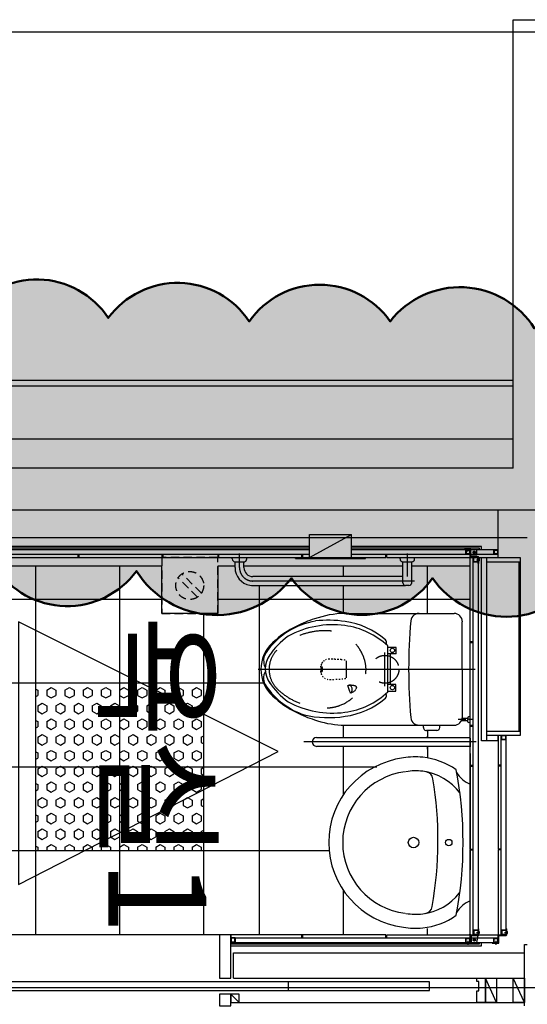
# Model space of a CAD drawing. Units: millimetres. Extents: x 32400041 to 33429184, y -9882193 to -8945867.
# Drawn here: x 32947634 to 32949449, y -9810428 to -9806904 of the extents above; entities that cross this region are included whole.
import ezdxf
from ezdxf.enums import TextEntityAlignment as Align

# ---------------------------------------------------------------- set-up
doc = ezdxf.new("R2010")
doc.units = ezdxf.units.MM
doc.header["$LTSCALE"] = 100
doc.header["$MEASUREMENT"] = 0
doc.header["$PDSIZE"] = -3
for name, pattern in [('CEN', [62, 60, -1, 0, -1]), ('CENTER', [50.8, 31.75, -6.35, 6.35, -6.35]), ('DIVIDE', [31.75, 12.7, -6.35, 0, -6.35, 0, -6.35]), ('HID', [2.3, 1.5, -0.8]), ('HIDDEN', [2, 1, -1])]:
    doc.linetypes.add(name, pattern=pattern)
doc.layers.get('0').update_dxf_attribs({"linetype": 'CONTINUOUS'})
doc.layers.get('Defpoints').update_dxf_attribs({"color": 145, "linetype": 'CONTINUOUS'})
doc.layers.add('--구름모양', color=211, linetype='CONTINUOUS', plot=False)
for name, color, linetype in [('ARCH', 7, 'CONTINUOUS'), ('CEN', 1, 'CEN'), ('COL', 2, 'CONTINUOUS'), ('DOR', 4, 'CONTINUOUS'), ('FIN', 6, 'CONTINUOUS'), ('FUR', 6, 'CONTINUOUS'), ('FUR3', 6, 'CONTINUOUS'), ('SBO', 1, 'CONTINUOUS'), ('TE1', 7, 'CONTINUOUS'), ('TILE', 8, 'CONTINUOUS'), ('TOIL', 6, 'CONTINUOUS'), ('WALL', 3, 'CONTINUOUS')]:
    doc.layers.add(name, color=color, linetype=linetype)
doc.styles.add('울릉도', font='HYWULM.TTF', dxfattribs={"height": 3})

# ---------------------------------------------------------------- blocks, each defined once
blk = doc.blocks.new('A$C07F658AC')
at = {"layer": 'SBO', "linetype": 'HID', "ltscale": 0.2}
for p, q in [((127.6, -58.2), (58.2, -127.6)), ((141.8, -72.4), (72.4, -141.8))]:
    blk.add_line(p, q, dxfattribs=at)
blk.add_lwpolyline([(200, -200), (200, 0), (0, 0), (0, -200)], close=True, dxfattribs=at)
blk.add_circle((100, -100), 50, dxfattribs=at)
blk = doc.blocks.new('ubb5')
at = {"layer": 'Defpoints', "linetype": 'CENTER'}
for p, q in [((1386587.8, -4447897.2), (1386587.8, -4447121.5)), ((1386271.8, -4447338.1), (1386271.8, -4447916.1)), ((1386172.9, -4447364.1), (1386255.9, -4447364.1)), ((1386223.8, -4447964.1), (1386173.1, -4447964.1))]:
    blk.add_line(p, q, dxfattribs=at)
at = {"layer": 'Defpoints'}
blk.add_line((1386847.8, -4447117.9), (1386847.8, -4447734), dxfattribs=at)
at = {"layer": 'Defpoints', "linetype": 'CENTER'}
blk.add_arc((1386223.8, -4447916.1), 48, 270, 0, dxfattribs=at)
at = {"layer": 'FUR3'}
for p, q in [((1386202.8, -4447079.1), (1386202.8, -4446960.1)), ((1386809.4, -4446964.1), (1386202.8, -4446964.1)), ((1386809.4, -4447079.1), (1386809.4, -4446960.1)), ((1386824.4, -4446960.1), (1386824.4, -4447079.1)), ((1387529.8, -4447017), (1387529.8, -4447004.6)), ((1386159.8, -4447039.1), (1386159.8, -4447564.1)), ((1386187.8, -4447039.1), (1386159.8, -4447039.1)), ((1386161, -4447040.3), (1386174.6, -4447040.3)), ((1386174.6, -4447040.3), (1386161, -4447040.3)), ((1386161, -4447053.9), (1386161, -4447040.3)), ((1386161, -4447040.3), (1386161, -4447053.9)), ((1386174.6, -4447053.9), (1386174.6, -4447040.3)), ((1386174.6, -4447040.3), (1386174.6, -4447053.9)), ((1386175.8, -4447055.1), (1386175.8, -4447039.1)), ((1386175.8, -4447039.1), (1386175.8, -4447055.1)), ((1386176.8, -4447039.1), (1386176.8, -4447564.1)), ((1386187.8, -4447258.6), (1386187.8, -4447039.1)), ((1386840.4, -4447011.1), (1386824.4, -4447011.1)), ((1386840.4, -4447027.1), (1386824.4, -4447027.1)), ((1387537.8, -4447028.1), (1386824.4, -4447028.1)), ((1386824.4, -4447039.1), (1387231.3, -4447039.1)), ((1386844.4, -4447039.1), (1386824.4, -4447039.1)), ((1386839.2, -4447012.3), (1386825.6, -4447012.3)), ((1386825.6, -4447012.3), (1386825.6, -4447025.9)), ((1386839.2, -4447025.9), (1386825.6, -4447025.9)), ((1386839.2, -4447012.3), (1386839.2, -4447025.9)), ((1387537.8, -4447011.1), (1386840.4, -4447011.1)), ((1386840.4, -4447011.1), (1386840.4, -4447027.1)), ((1386931.3, -4447028.1), (1386931.3, -4447039.1)), ((1386934.3, -4447028.1), (1386934.3, -4447039.1)), ((1387231.3, -4447028.1), (1387231.3, -4447039.1)), ((1387234.3, -4447028.1), (1387234.3, -4447039.1)), ((1387234.3, -4447039.1), (1387537.8, -4447039.1)), ((1387537.8, -4447008.6), (1387516.8, -4447008.6)), ((1387516.8, -4447011.1), (1387516.8, -4447008.6)), ((1387521.8, -4447011.1), (1387521.8, -4447027.1)), ((1387521.8, -4447027.1), (1387537.8, -4447027.1)), ((1387523, -4447012.3), (1387536.6, -4447012.3)), ((1387523, -4447012.3), (1387523, -4447025.9)), ((1387523, -4447025.9), (1387536.6, -4447025.9)), ((1387533.8, -4447007.6), (1387525.8, -4447007.6)), ((1387525.8, -4447007.6), (1387525.8, -4447008.6)), ((1387533.8, -4447007.6), (1387533.8, -4447008.6)), ((1387536.6, -4447012.3), (1387536.6, -4447025.9)), ((1387537.8, -4447039.1), (1387537.8, -4447011.1)), ((1387565.8, -4447039.1), (1387537.8, -4447039.1)), ((1387537.8, -4447138.6), (1387537.8, -4447039.1)), ((1387540.3, -4447036.6), (1387540.3, -4447011.1)), ((1387565.8, -4447036.6), (1387540.3, -4447036.6)), ((1387548.8, -4447995.1), (1387548.8, -4447039.1)), ((1387549.8, -4447055.1), (1387549.8, -4447039.1)), ((1387564.6, -4447040.3), (1387551, -4447040.3)), ((1387551, -4447053.9), (1387551, -4447040.3)), ((1387564.6, -4447053.9), (1387564.6, -4447040.3)), ((1387565.8, -4447995.1), (1387565.8, -4447036.6)), ((1387568.3, -4447060.1), (1387568.3, -4447039.1)), ((1386159.8, -4447055.1), (1386175.8, -4447055.1)), ((1386175.8, -4447055.1), (1386159.8, -4447055.1)), ((1386161, -4447053.9), (1386174.6, -4447053.9)), ((1386174.6, -4447053.9), (1386161, -4447053.9)), ((1387565.8, -4447055.1), (1387549.8, -4447055.1)), ((1387564.6, -4447053.9), (1387551, -4447053.9)), ((1387559.9, -4447047.1), (1387572.3, -4447047.1)), ((1387568.3, -4447060.1), (1387565.8, -4447060.1)), ((1387569.3, -4447043.1), (1387568.3, -4447043.1)), ((1387569.3, -4447051.1), (1387568.3, -4447051.1)), ((1387569.3, -4447043.1), (1387569.3, -4447051.1)), ((1386147.8, -4447099.1), (1386147.8, -4447564.1)), ((1386159.8, -4447099.1), (1386147.8, -4447099.1)), ((1386154.8, -4447106.1), (1386154.8, -4447564.1)), ((1386159.8, -4447106.1), (1386154.8, -4447106.1)), ((1386844.4, -4447079.1), (1386187.8, -4447079.1)), ((1386203.8, -4447111.1), (1387537.8, -4447111.1)), ((1387577.8, -4447099.1), (1387565.8, -4447099.1)), ((1387570.8, -4447106.1), (1387565.8, -4447106.1)), ((1387570.8, -4447995.1), (1387570.8, -4447106.1)), ((1387577.8, -4447995.1), (1387577.8, -4447099.1)), ((1387537.8, -4447128.1), (1386187.8, -4447128.1)), ((1387231.3, -4447139.1), (1386187.8, -4447139.1)), ((1386217.8, -4447348.1), (1386217.8, -4447139.1)), ((1386488.3, -4447139.1), (1386488.3, -4447128.1)), ((1386491.3, -4447139.1), (1386491.3, -4447128.1)), ((1386756.2, -4447139.1), (1386757.4, -4447145.7)), ((1386767.8, -4447127.3), (1386767.8, -4447143.5)), ((1386779.5, -4447139.1), (1386778.3, -4447145.7)), ((1386788.3, -4447139.1), (1386788.3, -4447128.1)), ((1386791.3, -4447139.1), (1386791.3, -4447128.1)), ((1386831.8, -4447689.1), (1386831.8, -4447139.1)), ((1386833.8, -4447139.1), (1386865.8, -4447139.1)), ((1386863.8, -4447139.1), (1386863.8, -4447689.1)), ((1386931.3, -4447139.1), (1386931.3, -4447128.1)), ((1386934.3, -4447139.1), (1386934.3, -4447128.1)), ((1387231.3, -4447139.1), (1387231.3, -4447128.1)), ((1387234.3, -4447139.1), (1387234.3, -4447128.1)), ((1387537.8, -4447139.1), (1387234.3, -4447139.1)), ((1387537.8, -4447139.1), (1387394.8, -4447139.1)), ((1387537.8, -4447437.6), (1387537.8, -4447139.1)), ((1386187.8, -4447359.1), (1386187.8, -4447159.1)), ((1386587.8, -4447167.3), (1386417.5, -4447167.3)), ((1386587.8, -4447167.3), (1386758.2, -4447167.3)), ((1386760.4, -4447148.1), (1386767.8, -4447148.1)), ((1386763.6, -4447148.1), (1386763.6, -4447167.3)), ((1386775.3, -4447148.1), (1386767.8, -4447148.1)), ((1386767.8, -4447154.4), (1386767.8, -4447182.1)), ((1386771.8, -4447148.1), (1386771.8, -4447170.6)), ((1386387.8, -4447305.1), (1386387.8, -4447196.9)), ((1386787.8, -4447305.1), (1386787.8, -4447196.9)), ((1386796.1, -4447247.8), (1386787.8, -4447247.8)), ((1386187.8, -4447437.6), (1386187.8, -4447261.6)), ((1386806.9, -4447258.7), (1386806.9, -4447295.1)), ((1386387.8, -4447339.1), (1386387.8, -4447305.1)), ((1386787.8, -4447339.1), (1386787.8, -4447305.1)), ((1386796.1, -4447306), (1386787.8, -4447306)), ((1386833.8, -4447292.1), (1386826.9, -4447292.1)), ((1386873.8, -4447292.1), (1386865.8, -4447292.1)), ((1387459.9, -4447292.1), (1387459.1, -4447292.1)), ((1386192.8, -4447338.1), (1386187.8, -4447338.1)), ((1386277.8, -4447348.1), (1386202.8, -4447348.1)), ((1386202.8, -4447380.1), (1386202.8, -4447348.1)), ((1386287.8, -4447358.1), (1386287.8, -4447370.1)), ((1386387.8, -4447588.5), (1386387.8, -4447339.1)), ((1386787.8, -4447600.2), (1386787.8, -4447339.1)), ((1386192.8, -4447390.1), (1386187.8, -4447390.1)), ((1386277.8, -4447380.1), (1386202.8, -4447380.1)), ((1386217.8, -4447948.1), (1386217.8, -4447380.1)), ((1386255.8, -4447380.1), (1386255.8, -4447916.1)), ((1386287.8, -4447916.1), (1386287.8, -4447370.1)), ((1386509, -4447434.2), (1386509, -4447405.4)), ((1386510, -4447404.5), (1386531.5, -4447404.5)), ((1386532.4, -4447405.4), (1386532.4, -4447434.2)), ((1386641.8, -4447424.5), (1386532.4, -4447424.5)), ((1386641.8, -4447405.7), (1386641.8, -4447434.2)), ((1386665.6, -4447404.8), (1386642.7, -4447404.8)), ((1386666.5, -4447434.2), (1386666.5, -4447405.7)), ((1386187.8, -4447437.6), (1386176.8, -4447437.6)), ((1386187.8, -4447440.6), (1386176.8, -4447440.6)), ((1386187.8, -4447661.6), (1386187.8, -4447440.6)), ((1386671.4, -4447434.2), (1386504.2, -4447434.2)), ((1387548.8, -4447437.6), (1387537.8, -4447437.6)), ((1387537.8, -4447440.6), (1387537.8, -4447995.1)), ((1387548.8, -4447440.6), (1387537.8, -4447440.6)), ((1386191.8, -4447514.1), (1386187.8, -4447514.1)), ((1386191.8, -4447764.1), (1386191.8, -4447514.1)), ((1386187.8, -4447564.1), (1386104.8, -4447564.1)), ((1386104.8, -4447714.1), (1386104.8, -4447564.1)), ((1386666.6, -4447553.8), (1386668.4, -4447556.1)), ((1386187.8, -4449145.1), (1386187.8, -4447661.6)), ((1386187.8, -4447714.1), (1386104.8, -4447714.1)), ((1386147.8, -4447714.1), (1386147.8, -4449185.1)), ((1386154.8, -4447714.1), (1386154.8, -4449178.1)), ((1386159.8, -4447714.1), (1386159.8, -4449145.1)), ((1386176.8, -4447714.1), (1386176.8, -4449145.1)), ((1386187.8, -4447737.6), (1386176.8, -4447737.6)), ((1386187.8, -4447740.6), (1386176.8, -4447740.6)), ((1387548.8, -4447737.6), (1387537.8, -4447737.6)), ((1387548.8, -4447737.6), (1387537.8, -4447737.6)), ((1387548.8, -4447740.6), (1387537.8, -4447740.6)), ((1387548.8, -4447740.6), (1387537.8, -4447740.6)), ((1386187.8, -4448463.1), (1386187.8, -4447761.6)), ((1386191.8, -4447764.1), (1386187.8, -4447764.1)), ((1386217.8, -4448042.1), (1386217.8, -4447980.1)), ((1387564.8, -4447979.1), (1387548.8, -4447979.1)), ((1387548.8, -4447979.1), (1387548.8, -4447995.1)), ((1387548.8, -4447979.1), (1387564.8, -4447979.1)), ((1387563.6, -4447980.3), (1387550, -4447980.3)), ((1387550, -4447980.3), (1387550, -4447993.9)), ((1387563.6, -4447980.3), (1387550, -4447980.3)), ((1387563.6, -4447993.9), (1387563.6, -4447980.3)), ((1387564.8, -4447995.1), (1387564.8, -4447979.1)), ((1387539.8, -4447995.1), (1387565.8, -4447995.1)), ((1387548.8, -4447995.1), (1387564.8, -4447995.1)), ((1387550, -4447993.9), (1387563.6, -4447993.9)), ((1386187.8, -4448037.6), (1386176.8, -4448037.6)), ((1386187.8, -4448040.6), (1386176.8, -4448040.6)), ((1386187.8, -4448237.6), (1386176.8, -4448237.6)), ((1386187.8, -4448240.6), (1386176.8, -4448240.6)), ((1386217.8, -4449145.1), (1386217.8, -4448242.1)), ((1386187.8, -4448537.6), (1386176.8, -4448537.6)), ((1386187.8, -4448540.6), (1386176.8, -4448540.6))]:
    blk.add_line(p, q, dxfattribs=at)
at = {"layer": 'FUR3', "linetype": 'HIDDEN'}
for p, q in [((1386185.3, -4447111.1), (1386185.3, -4447136.6)), ((1386208.8, -4447108.6), (1386187.8, -4447108.6)), ((1386187.8, -4447111.1), (1386187.8, -4447139.1)), ((1386208.8, -4447111.1), (1386187.8, -4447111.1)), ((1386191.8, -4447107.6), (1386199.8, -4447107.6)), ((1386191.8, -4447107.6), (1386191.8, -4447108.6)), ((1386195.8, -4447117), (1386195.8, -4447104.6)), ((1386199.8, -4447107.6), (1386199.8, -4447108.6)), ((1386203.8, -4447111.1), (1386203.8, -4447127.1)), ((1386208.8, -4447108.6), (1386208.8, -4447111.1)), ((1387537.8, -4447108.6), (1387516.8, -4447108.6)), ((1387516.8, -4447111.1), (1387516.8, -4447108.6)), ((1387521.8, -4447111.1), (1387521.8, -4447127.1)), ((1387533.8, -4447107.6), (1387525.8, -4447107.6)), ((1387525.8, -4447107.6), (1387525.8, -4447108.6)), ((1387529.8, -4447117), (1387529.8, -4447104.6)), ((1387533.8, -4447107.6), (1387533.8, -4447108.6)), ((1387537.8, -4447139.1), (1387537.8, -4447111.1)), ((1387565.8, -4447115.1), (1387540.3, -4447111.1)), ((1387540.3, -4447136.6), (1387540.3, -4447111.1)), ((1386156.3, -4447143.1), (1386157.3, -4447143.1)), ((1386156.3, -4447143.1), (1386156.3, -4447151.1)), ((1386157.3, -4447139.1), (1386157.3, -4447160.1)), ((1386179.3, -4447115.1), (1386159.8, -4447115.1)), ((1386159.8, -4447115.1), (1386159.8, -4447136.6)), ((1386185.3, -4447136.6), (1386159.8, -4447136.6)), ((1386187.8, -4447139.1), (1386159.8, -4447139.1)), ((1386161, -4447140.3), (1386174.6, -4447140.3)), ((1386174.6, -4447140.3), (1386161, -4447140.3)), ((1386161, -4447153.9), (1386161, -4447140.3)), ((1386161, -4447140.3), (1386161, -4447153.9)), ((1386174.3, -4447124.6), (1386164.3, -4447124.6)), ((1386167.4, -4447124.9), (1386167.4, -4447124.3)), ((1386169, -4447124.3), (1386167.4, -4447124.3)), ((1386169, -4447124.9), (1386167.4, -4447124.9)), ((1386169.6, -4447122.6), (1386169, -4447122.6)), ((1386169, -4447122.6), (1386169, -4447124.3)), ((1386169, -4447124.9), (1386169, -4447126.5)), ((1386169, -4447126.5), (1386169.6, -4447126.5)), ((1386169.3, -4447119.6), (1386169.3, -4447129.6)), ((1386169.6, -4447122.6), (1386169.6, -4447124.3)), ((1386171.3, -4447124.3), (1386169.6, -4447124.3)), ((1386171.3, -4447124.9), (1386169.6, -4447124.9)), ((1386169.6, -4447124.9), (1386169.6, -4447126.5)), ((1386171.3, -4447124.3), (1386171.3, -4447124.9)), ((1386174.6, -4447153.9), (1386174.6, -4447140.3)), ((1386174.6, -4447140.3), (1386174.6, -4447153.9)), ((1386175.8, -4447155.1), (1386175.8, -4447139.1)), ((1386175.8, -4447139.1), (1386175.8, -4447155.1)), ((1386179.3, -4447115.1), (1386179.3, -4447136.6)), ((1386203.8, -4447127.1), (1386187.8, -4447127.1)), ((1386202.6, -4447112.3), (1386189, -4447112.3)), ((1386189, -4447112.3), (1386189, -4447125.9)), ((1386202.6, -4447125.9), (1386189, -4447125.9)), ((1386202.6, -4447112.3), (1386202.6, -4447125.9)), ((1387521.8, -4447127.1), (1387537.8, -4447127.1)), ((1387523, -4447112.3), (1387536.6, -4447112.3)), ((1387523, -4447112.3), (1387523, -4447125.9)), ((1387523, -4447125.9), (1387536.6, -4447125.9)), ((1387536.6, -4447112.3), (1387536.6, -4447125.9)), ((1387565.8, -4447139.1), (1387537.8, -4447139.1)), ((1387565.8, -4447134.6), (1387540.3, -4447134.6)), ((1387565.8, -4447136.6), (1387540.3, -4447136.6)), ((1387549.8, -4447155.1), (1387549.8, -4447139.1)), ((1387564.6, -4447140.3), (1387551, -4447140.3)), ((1387551, -4447153.9), (1387551, -4447140.3)), ((1387561.3, -4447124.6), (1387551.3, -4447124.6)), ((1387554.4, -4447124.3), (1387554.4, -4447124.9)), ((1387556, -4447124.3), (1387554.4, -4447124.3)), ((1387556, -4447124.9), (1387554.4, -4447124.9)), ((1387556, -4447122.6), (1387556.6, -4447122.6)), ((1387556, -4447124.3), (1387556, -4447122.6)), ((1387556, -4447126.5), (1387556, -4447124.9)), ((1387556.6, -4447126.5), (1387556, -4447126.5)), ((1387556.3, -4447129.6), (1387556.3, -4447119.6)), ((1387556.6, -4447124.3), (1387556.6, -4447122.6)), ((1387558.3, -4447124.3), (1387556.6, -4447124.3)), ((1387556.6, -4447126.5), (1387556.6, -4447124.9)), ((1387558.3, -4447124.9), (1387556.6, -4447124.9)), ((1387558.3, -4447124.9), (1387558.3, -4447124.3)), ((1387564.6, -4447153.9), (1387564.6, -4447140.3)), ((1387565.8, -4447134.6), (1387565.8, -4447115.1)), ((1387568.3, -4447160.1), (1387568.3, -4447139.1)), ((1387569.3, -4447143.1), (1387568.3, -4447143.1)), ((1387569.3, -4447143.1), (1387569.3, -4447151.1)), ((1386165.8, -4447147.1), (1386153.4, -4447147.1)), ((1386156.3, -4447151.1), (1386157.3, -4447151.1)), ((1386159.8, -4447160.1), (1386157.3, -4447160.1)), ((1386159.8, -4447155.1), (1386175.8, -4447155.1)), ((1386175.8, -4447155.1), (1386159.8, -4447155.1)), ((1386161, -4447153.9), (1386174.6, -4447153.9)), ((1386174.6, -4447153.9), (1386161, -4447153.9)), ((1387565.8, -4447155.1), (1387549.8, -4447155.1)), ((1387564.6, -4447153.9), (1387551, -4447153.9)), ((1387559.9, -4447147.1), (1387572.3, -4447147.1)), ((1387568.3, -4447160.1), (1387565.8, -4447160.1)), ((1387569.3, -4447151.1), (1387568.3, -4447151.1)), ((1386551.9, -4447603.9), (1386552, -4447602.2)), ((1386552, -4447602.2), (1386552.2, -4447600.4)), ((1386552.2, -4447600.4), (1386552.3, -4447598.5)), ((1386552.3, -4447598.5), (1386552.5, -4447596.4)), ((1386553.1, -4447591.4), (1386553.4, -4447588.4)), ((1386553.4, -4447588.4), (1386553.6, -4447587.5)), ((1386553.6, -4447587.5), (1386553.8, -4447586.6)), ((1386553.8, -4447586.6), (1386554.2, -4447585.7)), ((1386557.5, -4447583.1), (1386587.8, -4447583.1)), ((1386587.8, -4447583.1), (1386618.2, -4447583.1)), ((1386620.5, -4447584.1), (1386621, -4447584.8)), ((1386621, -4447584.8), (1386621.5, -4447585.7)), ((1386621.5, -4447585.7), (1386621.9, -4447586.6)), ((1386621.9, -4447586.6), (1386622.1, -4447587.5)), ((1386622.1, -4447587.5), (1386622.3, -4447588.4)), ((1386622.9, -4447594), (1386623.2, -4447596.4)), ((1386623.2, -4447596.4), (1386623.4, -4447598.5)), ((1386623.8, -4447603.9), (1386623.9, -4447605.5)), ((1386550.7, -4447632.7), (1386550.8, -4447631.5)), ((1386550.7, -4447633.9), (1386550.7, -4447632.7)), ((1386550.7, -4447635), (1386550.7, -4447633.9)), ((1386550.7, -4447635.9), (1386550.7, -4447635)), ((1386550.8, -4447631.5), (1386550.8, -4447630.2)), ((1386550.9, -4447624.1), (1386551, -4447622.9)), ((1386550.9, -4447625.4), (1386550.9, -4447624.1)), ((1386550.9, -4447626.6), (1386550.9, -4447625.4)), ((1386551, -4447622.9), (1386551.1, -4447619.8)), ((1386551.3, -4447614.7), (1386551.4, -4447612.6)), ((1386551.4, -4447612.6), (1386551.5, -4447610.6)), ((1386551.5, -4447610.6), (1386551.6, -4447608.8)), ((1386623.9, -4447605.5), (1386624, -4447607.1)), ((1386624, -4447607.1), (1386624.1, -4447608.8)), ((1386624.4, -4447614.7), (1386624.5, -4447617.1)), ((1386624.5, -4447617.1), (1386624.6, -4447619.8)), ((1386624.8, -4447626.6), (1386624.9, -4447627.8)), ((1386624.9, -4447627.8), (1386624.9, -4447629)), ((1386624.9, -4447629), (1386624.9, -4447630.2)), ((1386624.9, -4447630.2), (1386624.9, -4447631.5)), ((1386625, -4447636.8), (1386625, -4447637.5)), ((1386625, -4447637.5), (1386625, -4447638.3)), ((1386625, -4447638.3), (1386625, -4447639)), ((1386625, -4447639), (1386625, -4447639.6)), ((1386625, -4447639.6), (1386625, -4447640.3)), ((1386625, -4447640.3), (1386625, -4447641)), ((1386550.7, -4447641.8), (1386550.7, -4447641)), ((1386550.7, -4447642.6), (1386550.7, -4447641.8)), ((1386550.7, -4447643.5), (1386550.7, -4447642.6)), ((1386550.8, -4447644.5), (1386550.7, -4447643.5)), ((1386550.8, -4447645.7), (1386550.8, -4447644.5)), ((1386550.8, -4447647), (1386550.8, -4447645.7)), ((1386552.5, -4447654.8), (1386551.8, -4447652.9)), ((1386553.3, -4447656.7), (1386552.5, -4447654.8)), ((1386556.9, -4447661.6), (1386555.5, -4447660)), ((1386557.8, -4447662.5), (1386556.9, -4447661.6)), ((1386558.6, -4447663.3), (1386557.8, -4447662.5)), ((1386561.5, -4447665.8), (1386561.1, -4447665.5)), ((1386562, -4447666.2), (1386561.5, -4447665.8)), ((1386562.4, -4447666.5), (1386562, -4447666.2)), ((1386562.8, -4447666.8), (1386562.4, -4447666.5)), ((1386563.2, -4447667.1), (1386562.8, -4447666.8)), ((1386563.6, -4447667.3), (1386563.2, -4447667.1)), ((1386564, -4447667.6), (1386563.6, -4447667.3)), ((1386564.4, -4447667.8), (1386564, -4447667.6)), ((1386564.9, -4447668.1), (1386564.4, -4447667.8)), ((1386565.4, -4447668.3), (1386564.9, -4447668.1)), ((1386568.8, -4447670), (1386567.9, -4447669.6)), ((1386569.8, -4447670.4), (1386568.8, -4447670)), ((1386571, -4447670.8), (1386569.8, -4447670.4)), ((1386572.4, -4447671.3), (1386571, -4447670.8)), ((1386573, -4447671.5), (1386572.4, -4447671.3)), ((1386576.3, -4447672.5), (1386576.1, -4447672.4)), ((1386576.6, -4447672.6), (1386576.3, -4447672.5)), ((1386576.8, -4447672.6), (1386576.6, -4447672.6)), ((1386577.1, -4447672.7), (1386576.8, -4447672.6)), ((1386577.3, -4447672.8), (1386577.1, -4447672.7)), ((1386577.6, -4447672.8), (1386577.3, -4447672.8)), ((1386577.8, -4447672.9), (1386577.6, -4447672.8)), ((1386578, -4447672.9), (1386577.8, -4447672.9)), ((1386578.3, -4447673), (1386578, -4447672.9)), ((1386578.5, -4447673), (1386578.3, -4447673)), ((1386578.7, -4447673.1), (1386578.5, -4447673)), ((1386579, -4447673.1), (1386578.7, -4447673.1)), ((1386579.2, -4447673.2), (1386579, -4447673.1)), ((1386579.5, -4447673.2), (1386579.2, -4447673.2)), ((1386579.7, -4447673.2), (1386579.5, -4447673.2)), ((1386579.9, -4447673.3), (1386579.7, -4447673.2)), ((1386580.2, -4447673.3), (1386579.9, -4447673.3)), ((1386580.4, -4447673.4), (1386580.2, -4447673.3)), ((1386580.7, -4447673.4), (1386580.4, -4447673.4)), ((1386580.9, -4447673.4), (1386580.7, -4447673.4)), ((1386581.2, -4447673.5), (1386580.9, -4447673.4)), ((1386581.4, -4447673.5), (1386581.2, -4447673.5)), ((1386585.9, -4447673.8), (1386585.4, -4447673.8)), ((1386586.4, -4447673.8), (1386585.9, -4447673.8)), ((1386587.1, -4447673.8), (1386586.4, -4447673.8)), ((1386587.8, -4447673.8), (1386587.1, -4447673.8)), ((1386588.6, -4447673.8), (1386587.8, -4447673.8)), ((1386589.2, -4447673.8), (1386588.6, -4447673.8)), ((1386589.8, -4447673.8), (1386589.2, -4447673.8)), ((1386590.3, -4447673.8), (1386589.8, -4447673.8)), ((1386594, -4447673.5), (1386593.8, -4447673.6)), ((1386594.3, -4447673.5), (1386594, -4447673.5)), ((1386594.5, -4447673.5), (1386594.3, -4447673.5)), ((1386594.8, -4447673.4), (1386594.5, -4447673.5)), ((1386595, -4447673.4), (1386594.8, -4447673.4)), ((1386595.3, -4447673.4), (1386595, -4447673.4)), ((1386595.5, -4447673.3), (1386595.3, -4447673.4)), ((1386595.8, -4447673.3), (1386595.5, -4447673.3)), ((1386596, -4447673.2), (1386595.8, -4447673.3)), ((1386596.2, -4447673.2), (1386596, -4447673.2)), ((1386596.5, -4447673.2), (1386596.2, -4447673.2)), ((1386596.7, -4447673.1), (1386596.5, -4447673.2)), ((1386597, -4447673.1), (1386596.7, -4447673.1)), ((1386597.2, -4447673), (1386597, -4447673.1)), ((1386597.4, -4447673), (1386597.2, -4447673)), ((1386597.7, -4447672.9), (1386597.4, -4447673)), ((1386597.9, -4447672.9), (1386597.7, -4447672.9)), ((1386598.1, -4447672.8), (1386597.9, -4447672.9)), ((1386598.4, -4447672.8), (1386598.1, -4447672.8)), ((1386598.6, -4447672.7), (1386598.4, -4447672.8)), ((1386598.9, -4447672.6), (1386598.6, -4447672.7)), ((1386599.1, -4447672.6), (1386598.9, -4447672.6)), ((1386603.3, -4447671.3), (1386602.7, -4447671.5)), ((1386604.7, -4447670.8), (1386603.3, -4447671.3)), ((1386605.9, -4447670.4), (1386604.7, -4447670.8)), ((1386606.9, -4447670), (1386605.9, -4447670.4)), ((1386607.8, -4447669.6), (1386606.9, -4447670)), ((1386612.5, -4447667.1), (1386612.1, -4447667.3)), ((1386612.9, -4447666.8), (1386612.5, -4447667.1)), ((1386613.3, -4447666.5), (1386612.9, -4447666.8)), ((1386613.7, -4447666.2), (1386613.3, -4447666.5)), ((1386614.2, -4447665.8), (1386613.7, -4447666.2)), ((1386614.6, -4447665.5), (1386614.2, -4447665.8)), ((1386615.2, -4447665), (1386614.6, -4447665.5)), ((1386615.8, -4447664.5), (1386615.2, -4447665)), ((1386621.3, -4447658.4), (1386620.2, -4447660)), ((1386622.4, -4447656.7), (1386621.3, -4447658.4)), ((1386624.7, -4447649), (1386624.4, -4447651)), ((1386624.9, -4447647), (1386624.7, -4447649)), ((1386625, -4447641), (1386625, -4447641.8))]:
    blk.add_line(p, q, dxfattribs=at)
at = {"layer": 'FUR3', "linetype": 'CENTER'}
blk.add_line((1386647.8, -4447444.1), (1386527.8, -4447444.1), dxfattribs=at)
at = {"layer": 'FUR3', "linetype": 'DIVIDE'}
blk.add_line((1386187.8, -4447714.1), (1386104.8, -4447564.1), dxfattribs=at)
at = {"layer": 'FUR3', "linetype": 'Continuous'}
for p, q in [((1386644.5, -4447562.9), (1386644.6, -4447561.3)), ((1386644.5, -4447564.7), (1386644.5, -4447562.9)), ((1386644.5, -4447564.7), (1386644.5, -4447571.7)), ((1386644.6, -4447561.3), (1386644.7, -4447559.8)), ((1386644.7, -4447559.8), (1386644.8, -4447558.5)), ((1386644.8, -4447558.5), (1386644.9, -4447557.3)), ((1386644.9, -4447557.3), (1386645.1, -4447556.1)), ((1386644.9, -4447570.2), (1386645.8, -4447568.2)), ((1386645.1, -4447556.1), (1386645.3, -4447555.1)), ((1386645.3, -4447555.1), (1386645.5, -4447554)), ((1386645.5, -4447554), (1386645.8, -4447553)), ((1386645.8, -4447553), (1386646.1, -4447552)), ((1386645.8, -4447568.2), (1386647.3, -4447566.4)), ((1386646.1, -4447552), (1386646.4, -4447551)), ((1386646.4, -4447551), (1386646.8, -4447550)), ((1386646.8, -4447550), (1386647.3, -4447549.2)), ((1386647.3, -4447549.2), (1386647.8, -4447548.4)), ((1386647.3, -4447566.4), (1386649.3, -4447564.9)), ((1386647.8, -4447548.4), (1386648.5, -4447547.7)), ((1386648.5, -4447547.7), (1386649.3, -4447547.1)), ((1386649.3, -4447547.1), (1386650.2, -4447546.7)), ((1386649.3, -4447564.9), (1386651.6, -4447563.6)), ((1386650.2, -4447546.7), (1386651.2, -4447546.4)), ((1386651.2, -4447546.4), (1386652.4, -4447546.3)), ((1386651.6, -4447563.6), (1386654.3, -4447562.7)), ((1386652.4, -4447546.3), (1386653.7, -4447546.3)), ((1386653.7, -4447546.3), (1386655.1, -4447546.6)), ((1386654.3, -4447562.7), (1386657.2, -4447562.1)), ((1386655.1, -4447546.6), (1386656.7, -4447547)), ((1386656.7, -4447547), (1386658.4, -4447547.6)), ((1386657.2, -4447562.1), (1386660.3, -4447561.9)), ((1386660.3, -4447548.5), (1386662.6, -4447549.9)), ((1386660.3, -4447561.9), (1386662.1, -4447562)), ((1386662.1, -4447562), (1386663.9, -4447562.2)), ((1386662.6, -4447549.9), (1386664.7, -4447551.7)), ((1386666.9, -4447569.3), (1386663.5, -4447570.7)), ((1386663.9, -4447562.2), (1386665.7, -4447562.5)), ((1386664.7, -4447551.7), (1386666.6, -4447553.8)), ((1386665.7, -4447562.5), (1386667.4, -4447563)), ((1386670.2, -4447567.9), (1386666.9, -4447569.3)), ((1386667.4, -4447563), (1386669.1, -4447563.7)), ((1386668.4, -4447556.1), (1386669.9, -4447558.5)), ((1386669.1, -4447563.7), (1386670.6, -4447564.5)), ((1386669.9, -4447558.5), (1386671.2, -4447561.1)), ((1386673.3, -4447566.5), (1386670.2, -4447567.9)), ((1386670.6, -4447564.5), (1386672.1, -4447565.4)), ((1386671.2, -4447561.1), (1386672.4, -4447563.8)), ((1386672.1, -4447565.4), (1386673.3, -4447566.5)), ((1386672.4, -4447563.8), (1386673.3, -4447566.5)), ((1386644.5, -4447572.4), (1386644.9, -4447570.2)), ((1386644.5, -4447573), (1386644.5, -4447572.4)), ((1386644.6, -4447573.7), (1386644.5, -4447573)), ((1386644.8, -4447574.3), (1386644.6, -4447573.7)), ((1386645, -4447574.9), (1386644.8, -4447574.3)), ((1386645.3, -4447575.6), (1386645, -4447574.9)), ((1386645.6, -4447576.1), (1386645.3, -4447575.6)), ((1386645.9, -4447576.7), (1386645.6, -4447576.1)), ((1386646.3, -4447577.2), (1386645.9, -4447576.7)), ((1386649.6, -4447576.1), (1386646.3, -4447577.2)), ((1386653, -4447574.8), (1386649.6, -4447576.1)), ((1386656.5, -4447573.5), (1386653, -4447574.8)), ((1386660, -4447572.1), (1386656.5, -4447573.5)), ((1386663.5, -4447570.7), (1386660, -4447572.1))]:
    blk.add_line(p, q, dxfattribs=at)
at = {"layer": 'FUR3', "ltscale": 5}
for p, q in [((1386192.8, -4447938.1), (1386187.8, -4447938.1)), ((1386202.8, -4447980.1), (1386202.8, -4447948.1)), ((1386223.8, -4447948.1), (1386202.8, -4447948.1)), ((1386192.8, -4447990.1), (1386187.8, -4447990.1)), ((1386223.8, -4447980.1), (1386202.8, -4447980.1))]:
    blk.add_line(p, q, dxfattribs=at)
at = {"layer": 'FUR3'}
for points in [[(1386844.4, -4447039.1), (1386844.4, -4447099.1), (1386187.8, -4447099.1), (1386187.8, -4446960.1), (1386824.4, -4446960.1)], [(1386218.1, -4448042.1), (1386387.8, -4448042.1), (1386387.8, -4448242.1), (1386217.8, -4448242.1)]]:
    blk.add_lwpolyline(points, dxfattribs=at)
at = {"layer": 'FUR3', "linetype": 'HIDDEN'}
blk.add_lwpolyline([(1386596.2, -4447669.2, 0.260756), (1386595.9, -4447668.6, 0.075525), (1386593.8, -4447667.7, 0.036026), (1386591.3, -4447667.3, 0.026236), (1386587.9, -4447667.1, 0.026236), (1386584.4, -4447667.3, 0.036026), (1386582, -4447667.7, 0.075525), (1386579.9, -4447668.6, 0.260756), (1386579.5, -4447669.2, 0.260756), (1386579.9, -4447669.8, 0.075525), (1386582, -4447670.7, 0.036026), (1386584.4, -4447671.2, 0.026236), (1386587.9, -4447671.3, 0.026236), (1386591.3, -4447671.2, 0.036026), (1386593.8, -4447670.7, 0.075525), (1386595.9, -4447669.8, 0.260756)], format="xyb", close=True, dxfattribs=at)
for centre, radius in [((1386169.3, -4447124.6), 4), ((1386169.3, -4447124.6), 3), ((1387556.3, -4447124.6), 4), ((1387556.3, -4447124.6), 3), ((1386587.8, -4447444.1), 50)]:
    blk.add_circle(centre, radius, dxfattribs=at)
at = {"layer": 'FUR3'}
for centre, radius in [((1387207.8, -4447215.7), 11.4), ((1387207.8, -4447341.6), 18.8), ((1386520.2, -4447417.3), 7.6), ((1386653.2, -4447417.3), 7.6)]:
    blk.add_circle(centre, radius, dxfattribs=at)
for centre, radius, start, end in [((1387529.8, -4447008.7), 3.25, 22.3829, 157.6171), ((1387537.8, -4447011.1), 2.5, 0, 90), ((1387540.3, -4447036.6), 2.5, 180, 270), ((1387565.8, -4447039.1), 2.5, 0, 90), ((1387568.2, -4447047.1), 3.25, 292.3829, 67.6171), ((1386760.4, -4447145.1), 2.97, 190.9536, 270), ((1386775.3, -4447145.1), 2.97, 270, 349.0464), ((1386903.9, -4447099.6), 103, 301.3686, 337.4947), ((1387511.7, -4447099.6), 103, 202.5053, 238.6314), ((1386417.5, -4447196.9), 29.7, 90, 180), ((1386758.2, -4447196.9), 29.7, 0, 90), ((1387207.8, -4448532.6), 1368.1, 79.0308, 100.9692), ((1387150.3, -4447334), 199, 126.9916, 172.8045), ((1387265.4, -4447334), 199, 7.1955, 51.8292), ((1387150.3, -4447334), 249, 144.5311, 174.2548), ((1387265.4, -4447334), 249, 5.7452, 35.4689), ((1386796.1, -4447258.7), 10.9, 0, 90), ((1386984.4, -4447301.8), 30, 99.2723, 169.0388), ((1387200, -4448622.5), 1368.1, 80.024, 99.2723), ((1387431.8, -4447304.6), 30, 10.0139, 80.024), ((1386796.1, -4447295.1), 10.9, 270, 293.9887), ((1386796.1, -4447295.1), 10.9, 293.9887, 0), ((1387150.3, -4447334), 249, 174.2548, 190.09), ((1387150.3, -4447334), 199, 172.8045, 190.09), ((1387265.4, -4447334), 199, 349.91, 7.1955), ((1387265.4, -4447334), 249, 349.91, 5.7452), ((1386192.8, -4447348.1), 10, 0, 90), ((1386277.8, -4447358.1), 10, 0, 90), ((1386277.8, -4447358.1), 10, 23.578, 90), ((1386417.5, -4447322.2), 29.7, 214.678, 264.8041), ((1386587.8, -4445351.9), 2007.3, 265.0554, 274.9446), ((1386758.2, -4447322.2), 29.7, 275.1959, 325.322), ((1386192.8, -4447380.1), 10, 270, 0), ((1386277.8, -4447370.1), 10, 270, 0), ((1387207.8, -4447340.1), 305, 187.0739, 352.9261), ((1387207.8, -4447340.1), 255, 187.0739, 352.9261), ((1386510, -4447405.4), 0.95, 90, 180), ((1386531.5, -4447405.4), 0.95, 0, 90), ((1386642.7, -4447405.7), 0.95, 90, 180), ((1386665.6, -4447405.7), 0.95, 0, 90), ((1386693.7, -4447624.2), 279.2, 139.3742, 172.2877), ((1386701.4, -4447621.9), 272.2, 136.4041, 172.7079), ((1386491.5, -4447451.9), 13.3, 61.9951, 134.4885), ((1386471.5, -4447621.9), 272.2, 7.2921, 43.5959), ((1386681.9, -4447451.9), 13.3, 45.5115, 111.8836), ((1386479.3, -4447624.2), 279.2, 7.7123, 40.6258), ((1386728.2, -4447581.9), 340.4, 181.1157, 199.6628), ((1386787.4, -4447646.3), 375.3, 170.8751, 187.0221), ((1386760, -4447630.8), 331.5, 172.4687, 208.616), ((1386412.9, -4447630.8), 331.5, 331.384, 7.5313), ((1386385.5, -4447646.3), 375.3, 346.6873, 9.1249), ((1386426.4, -4447576), 362.3, 340.5876, 356.1695), ((1386730.8, -4447601.3), 336.9, 196.4014, 207.997), ((1386679.8, -4447648), 268.4, 189.4685, 235.5391), ((1386444.9, -4447601.3), 336.9, 332.003, 343.5986), ((1386847.8, -4447688), 16, 183.7013, 356.2987), ((1386495.9, -4447648), 268.4, 304.4609, 341.6089), ((1386724.2, -4447623), 321.2, 205.0409, 224.0118), ((1386451.5, -4447623), 321.2, 315.9882, 334.9591), ((1386692.7, -4447629.6), 275.1, 215.5681, 236.2254), ((1386480.2, -4447629.6), 275.1, 303.7746, 324.4319), ((1386587.6, -4447758.1), 129.2, 222.9636, 270.1907), ((1386588.1, -4447758.1), 129.2, 269.8093, 317.0364), ((1386555.9, -4447828.5), 49.5, 235.5391, 277.2393), ((1386586.5, -4447785.4), 86.5, 234.0259, 305.9741), ((1386551.6, -4447794.5), 83.8, 277.2393, 292.5773), ((1386619.8, -4447828.5), 49.5, 240.1788, 304.4609), ((1386223.8, -4447916.1), 64, 350.4832, 0), ((1387539.8, -4447993.1), 2, 180, 270)]:
    blk.add_arc(centre, radius, start, end, dxfattribs=at)
at = {"layer": 'FUR3', "linetype": 'HIDDEN'}
for centre, radius, start, end in [((1386187.8, -4447111.1), 2.5, 90, 180), ((1386195.8, -4447108.7), 3.25, 22.3829, 157.6171), ((1387529.8, -4447108.7), 3.25, 22.3829, 157.6171), ((1387537.8, -4447111.1), 2.5, 0, 90), ((1386157.5, -4447147.1), 3.25, 112.3829, 247.6171), ((1386159.8, -4447139.1), 2.5, 90, 180), ((1386185.3, -4447136.6), 2.5, 270, 0), ((1387540.3, -4447136.6), 2.5, 180, 270), ((1387565.8, -4447139.1), 2.5, 0, 90), ((1387568.2, -4447147.1), 3.25, 292.3829, 67.6171), ((1386417.5, -4447322.2), 29.7, 180, 214.678), ((1386758.2, -4447322.2), 29.7, 325.322, 0), ((1386593.5, -4447655.2), 143.8, 92.1042, 178.3018), ((1386582.2, -4447655.2), 143.8, 1.6982, 87.8958), ((1386698, -4447658.3), 248.4, 178.3018, 224.1866), ((1386477.7, -4447658.3), 248.4, 315.8134, 1.6982), ((1386586.7, -4447763.1), 95.2, 225.4458, 270.5468), ((1386589, -4447763.1), 95.2, 269.4532, 314.5542)]:
    blk.add_arc(centre, radius, start, end, dxfattribs=at)
at = {"layer": 'FUR3', "ltscale": 5}
for centre, radius, start, end in [((1386223.8, -4447916.1), 32, 270, 0), ((1386192.8, -4447948.1), 10, 11.537, 90), ((1386192.8, -4447948.1), 10, 0, 11.537), ((1386223.8, -4447916.1), 64, 270, 350.4832), ((1386192.8, -4447980.1), 10, 270, 0)]:
    blk.add_arc(centre, radius, start, end, dxfattribs=at)
at = {"layer": 'FUR3', "linetype": 'HIDDEN'}
blk.add_point((1387537.8, -4447141.1), dxfattribs=at)
at = {"layer": 'FUR3', "linetype": 'ByBlock'}
blk.add_point((1386587.8, -4447887.2), dxfattribs=at)
at = {"layer": 'TILE'}
for p, q in [((1386337.8, -4447139.1), (1386337.8, -4448042.1)), ((1386387.8, -4447292.1), (1386217.8, -4447292.1)), ((1386806.9, -4447292.1), (1386833.8, -4447292.1)), ((1386865.8, -4447292.1), (1386905.8, -4447292.1)), ((1387537.8, -4447292.1), (1387515.4, -4447292.1)), ((1386937.8, -4447472.9), (1386937.8, -4449145.1)), ((1386255.8, -4447592.1), (1386217.8, -4447592.1)), ((1386387.9, -4447592.1), (1386287.8, -4447592.1)), ((1386833.8, -4447592.1), (1386787.8, -4447592.1)), ((1386932.8, -4447592.1), (1386865.8, -4447592.1)), ((1387035.6, -4447592.1), (1386895.8, -4447592.1)), ((1387537.8, -4447592.1), (1387379.2, -4447592.1)), ((1387237.8, -4447644), (1387237.8, -4449145.1)), ((1386637.8, -4447877.3), (1386637.8, -4449145.1)), ((1387537.8, -4447892.1), (1386287.8, -4447892.1)), ((1387537.8, -4448092.1), (1386387.8, -4448092.1)), ((1386337.8, -4448242.1), (1386337.8, -4449145.1)), ((1387537.8, -4448392.1), (1386217.8, -4448392.1)), ((1387537.8, -4448692.1), (1386217.8, -4448692.1))]:
    blk.add_line(p, q, dxfattribs=at)
at = {"layer": 'TOIL', "color": 11}
blk.add_line((1386888.6, -4447139.1), (1387306.1, -4447139.1), dxfattribs=at)
blk.add_blockref('A$C07F658AC', (1386187.8, -4448042.1))
blk = doc.blocks.new('bb7')
at = {"layer": 'Defpoints'}
blk.add_lwpolyline([(1402597, -4478097.2), (1402133.5, -4479025.7), (1403073.3, -4479025.7), (1402597, -4478097.2)], dxfattribs=at)
at = {"layer": 'FUR3'}
blk.add_blockref('ubb5', (15715.3, -30271.7), dxfattribs=at)
blk = doc.blocks.new('G-59A-3')
at = {"layer": 'TILE'}
h = blk.add_hatch(dxfattribs=at)
h.set_pattern_fill('HEX', color=256, scale=150, style=0)
h.set_pattern_definition([(0, (-1317452.848, 4483759.736), (0, 32.47595265), [18.75, -37.5]), (120, (-1317452.848, 4483759.736), (-28.125, -16.23797632), [18.75, -37.5]), (60, (-1317434.098, 4483759.736), (-28.125, 16.23797633), [18.75, -37.5])])
h.paths.add_polyline_path([(620, 5583), (1220, 5583), (1220, 4983), (620, 4983)])
for p, q in [((1763, 6730), (1675, 6690)), ((1763, 6630), (1675, 6590)), ((1763, 5710), (1733, 5680))]:
    blk.add_line(p, q)
for points in [[(1675, 6690), (1675, 6730), (1763, 6730), (1763, 6690)], [(1675, 6590), (1675, 6630), (1763, 6630), (1763, 6590)]]:
    blk.add_lwpolyline(points, close=True)
at = {"layer": 'ARCH'}
blk.add_line((1763, 5680), (1763, 6730), dxfattribs=at)
blk.add_lwpolyline([(1763, 5710), (1733, 5710), (1733, 5680), (1763, 5680)], close=True, dxfattribs=at)
at = {"layer": 'CEN'}
for p, q in [((0, 7340), (0, -1220)), ((1710, 7340), (1710, 4100))]:
    blk.add_line(p, q, dxfattribs=at)
at = {"layer": 'COL'}
blk.add_line((100, 6740), (100, 4480), dxfattribs=at)
at = {"layer": 'Defpoints'}
blk.add_line((142, 6636), (0, 6636), dxfattribs=at)
at = {"layer": 'DOR'}
blk.add_line((1520, 5640), (1520, 4700), dxfattribs=at)
for points in [[(1721, 6560), (1721, 6567), (1687, 6567), (1687, 6560), (1675, 6560), (1675, 6590), (1763, 6590), (1763, 6560)], [(1689, 4886.7), (1719, 4886.7), (1719, 5886.7), (1689, 5886.7)], [(1520, 5640), (1675, 5640), (1675, 5680), (1520, 5680)], [(1733, 5640), (1775, 5640), (1775, 5680), (1733, 5680)]]:
    blk.add_lwpolyline(points, close=True, dxfattribs=at)
at = {"layer": 'FIN'}
for p, q in [((1555, 6730), (1555, 6740)), ((1775, 6730), (1555, 6730))]:
    blk.add_line(p, q, dxfattribs=at)
at = {"layer": 'FUR'}
blk.add_lwpolyline([(1719, 5886.7), (1719, 6390), (1689, 6390), (1689, 5886.7)], dxfattribs=at)
at = {"layer": 'WALL'}
for p, q in [((1585, 5690), (1585, 6730)), ((1675, 6730), (1585, 6730)), ((1675, 5690), (1675, 6730)), ((1675, 5690), (1585, 5690))]:
    blk.add_line(p, q, dxfattribs=at)
blk.add_blockref('bb7', (-1401733.1, 4483946.7))

msp = doc.modelspace()

# ---------------------------------------------------------------- hatches: boundary and pattern name
at = {"layer": '--구름모양', "lineweight": 50, "ltscale": 2}
h = msp.add_hatch(color=256, dxfattribs=at)
edge = h.paths.add_edge_path()
edge.add_arc((32943088.389, -9808053.008), 308.457, 39.287136, 149.287136, ccw=False)
edge.add_arc((32943579.094, -9808034.118), 307.592, 35, 145, ccw=False)
edge.add_arc((32943831.059, -9807857.691), 0.00000000417, 26.565051, 153.434949, ccw=False)
edge.add_arc((32944078.615, -9808040.415), 307.688, 33.568523, 143.568522, ccw=False)
edge.add_arc((32944334.989, -9807870.283), 0.00000000417, 26.565051, 153.434949, ccw=False)
edge.add_arc((32944584.437, -9808063.715), 315.658, 32.208655, 142.208655, ccw=False)
edge.add_arc((32945105.376, -9808082.603), 315.377, 33.603571, 143.60357, ccw=False)
edge.add_arc((32945623.795, -9808105.902), 323.338, 32.27487, 142.27487, ccw=False)
edge.add_arc((32946157.332, -9808124.79), 323.064, 33.636803, 143.636803, ccw=False)
edge.add_arc((32946426.304, -9807945.836), 0.00000000417, 26.565051, 153.434949, ccw=False)
edge.add_arc((32946680.158, -9808132.971), 315.375, 33.60342, 143.60342, ccw=False)
edge.add_arc((32947194.797, -9808134.858), 307.594, 35, 145, ccw=False)
edge.add_arc((32947446.763, -9807958.429), 0.00000000417, 26.565051, 153.434949, ccw=False)
edge.add_arc((32947694.32, -9808141.153), 307.688, 33.568523, 143.568522, ccw=False)
edge.add_arc((32948198.25, -9808153.746), 307.688, 33.568669, 143.568669, ccw=False)
edge.add_arc((32948706.588, -9808160.041), 307.592, 35, 145, ccw=False)
edge.add_arc((32948958.553, -9807983.614), 0.00000000417, 26.565051, 153.434949, ccw=False)
edge.add_arc((32949208, -9808177.045), 315.658, 32.208513, 142.208513, ccw=False)
edge.add_arc((32949709.414, -9808210.411), 309.125, 29.292149, 139.292149, ccw=False)
edge.add_arc((32949979.013, -9808059.168), 0.00000000417, 26.565051, 153.434949, ccw=False)
edge.add_arc((32949846.762, -9808341.89), 312.125, -45.069024, 64.930975, ccw=False)
edge.add_arc((32949733.999, -9808582.895), 333.805, -106.559428, 3.440572, ccw=False)
edge.add_arc((32949374.298, -9808717.605), 322.973, 215, 325, ccw=False)
edge.add_arc((32948857.768, -9808726.426), 307.594, 215, 325, ccw=False)
edge.add_arc((32948337.458, -9808696.192), 338.7, 212.398689, 322.398689, ccw=False)
edge.add_arc((32947803.922, -9808694.945), 307.69, 213.568531, 323.568531, ccw=False)
edge.add_arc((32947293.692, -9808677.943), 315.375, 213.60342, 323.60342, ccw=False)
edge.add_arc((32946772.755, -9808671.646), 315.283, 215, 325, ccw=False)
edge.add_arc((32946258.116, -9808682.353), 307.688, 216.431478, 326.431477, ccw=False)
edge.add_arc((32945752.295, -9808684.238), 315.283, 215, 325, ccw=False)
edge.add_arc((32945231.356, -9808690.535), 315.377, 216.396572, 326.396572, ccw=False)
edge.add_arc((32944716.718, -9808713.835), 307.976, 217.861024, 327.861024, ccw=False)
edge.add_arc((32944198.3, -9808719.491), 330.751, 216.331508, 326.331508, ccw=False)
edge.add_arc((32943679.879, -9808739.017), 307.594, 215, 325, ccw=False)
edge.add_arc((32943206.808, -9808694.945), 312.262, 205.078386, 315.078386, ccw=False)
edge.add_arc((32942907.581, -9808515.556), 312.176, 163.011879, 273.011879, ccw=False)
edge.add_arc((32942901.274, -9808234.889), 348.285, 102.954416, 212.954416, ccw=False)

# ---------------------------------------------------------------- linework, layer by layer
msp.add_lwpolyline([(32947446.763, -9807958.429, -0.52056705), (32947950.693, -9807971.022, -0.52056705), (32947950.693, -9807971.022, -0.52056705), (32948454.623, -9807983.614, -0.52056705), (32948454.623, -9807983.614, -0.52056705), (32948958.553, -9807983.614, -0.52056705), (32948958.553, -9807983.614, -0.52056705), (32949475.083, -9808008.799, -0.52056705), (32949475.083, -9808008.799, -0.52056705), (32949979.013, -9808059.168, -0.52056705), (32949979.013, -9808059.168, -0.52056705), (32950067.202, -9808562.862, -0.52056705), (32950067.202, -9808562.862, -0.52056705), (32949638.861, -9808902.855, -0.52056705), (32949638.861, -9808902.855, -0.52056705), (32949109.734, -9808902.855, -0.52056705), (32949109.734, -9808902.855, -0.52056705), (32948605.801, -9808902.855, -0.52056705), (32948605.801, -9808902.855, -0.52056705), (32948051.48, -9808877.67, -0.52056705), (32948051.48, -9808877.67, -0.52056705), (32947547.547, -9808865.077, -0.52056705)], format="xyb", dxfattribs=at)
at = {"layer": 'CEN'}
for p, q in [((32950048.834, -9806948.916), (32946808.834, -9806948.916)), ((32950048.834, -9808658.916), (32941488.834, -9808658.916))]:
    msp.add_line(p, q, dxfattribs=at)
at = {"layer": 'COL'}
for p, q in [((32949398.834, -9808508.916), (32949398.834, -9806903.916)), ((32949398.834, -9806903.916), (32949723.834, -9806903.916)), ((32949398.834, -9808508.916), (32947188.834, -9808508.916))]:
    msp.add_line(p, q, dxfattribs=at)
at = {"layer": 'FIN'}
msp.add_lwpolyline([(32943388.834, -9808193.916), (32946273.834, -9808193.916), (32946273.834, -9807843.916), (32947503.834, -9807843.916), (32947503.834, -9808193.916), (32949398.834, -9808193.916)], dxfattribs=at)
at = {"layer": 'WALL'}
for points in [[(32943388.834, -9808213.916), (32946293.834, -9808213.916), (32946293.834, -9807863.916), (32947483.834, -9807863.916), (32947483.834, -9808213.916), (32949398.834, -9808213.916)], [(32943388.834, -9808403.916), (32946483.834, -9808403.916), (32946483.834, -9808053.916), (32947293.834, -9808053.916), (32947293.834, -9808403.916), (32949398.834, -9808403.916)]]:
    msp.add_lwpolyline(points, dxfattribs=at)

# ---------------------------------------------------------------- block references
at = {"layer": 'COL', "rotation": 270}
msp.add_blockref('G-59A-3', (32942708.834, -9808658.916), dxfattribs=at)

# ---------------------------------------------------------------- texts
at = {"layer": 'TE1', "style": '울릉도'}
msp.add_text('욕실1', height=350, rotation=270, dxfattribs=at).set_placement((32948125.74, -9809605.756), align=Align.MIDDLE_CENTER)

doc.saveas('drawing.dxf')
